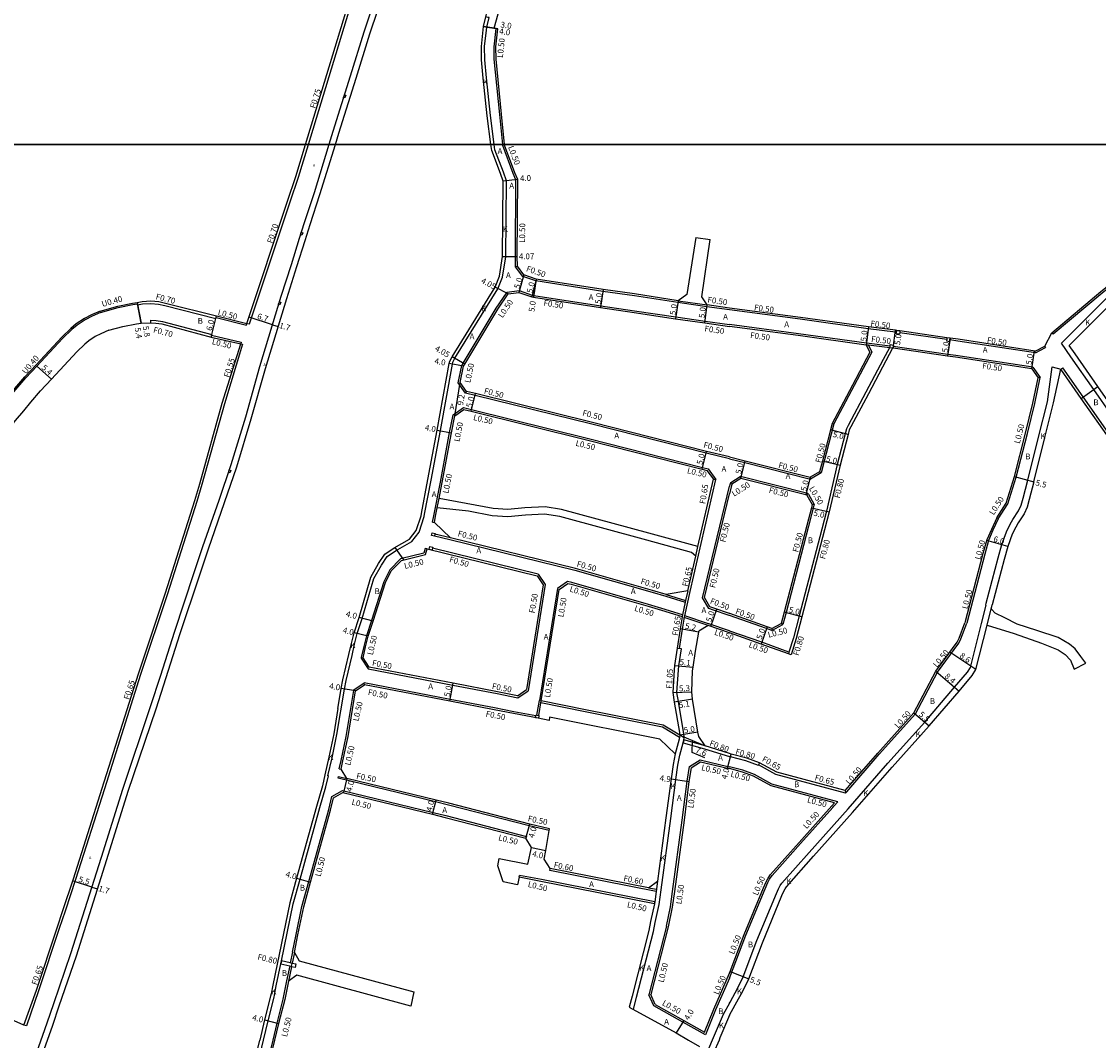
# Model space of a CAD drawing. Units: metres. Extents: x -16000 to -11999, y -117000 to -114000.
# Drawn here: x -12477 to -12181, y -116046 to -115766 of the extents above; entities that cross this region are included whole.
import ezdxf

# ---------------------------------------------------------------- set-up
doc = ezdxf.new("R2010")
doc.units = ezdxf.units.M
doc.header["$LTSCALE"] = 2.5
for name, color, linetype in [('側溝・桝', 7, 'Continuous'), ('図郭', 7, 'Continuous'), ('幅員', 7, 'Continuous'), ('歩道・分離帯・安全施設', 7, 'Continuous'), ('舗装', 7, 'Continuous'), ('道路', 7, 'Continuous')]:
    doc.layers.add(name, color=color, linetype=linetype)
doc.styles.add('YOKO_DECO', font='txt')

msp = doc.modelspace()

# ---------------------------------------------------------------- linework, layer by layer
at = {"layer": '側溝・桝'}
for points in [[(-12398.46, -115800), (-12384.48, -115754.16), (-12381.54, -115745.84), (-12373.05, -115723.46), (-12370.49, -115717.88), (-12368.61, -115714.41), (-12365.34, -115709.16), (-12365.47, -115709.08)], [(-12345.04, -115800), (-12345.87, -115791.75), (-12347.38, -115776.6), (-12347.41, -115773.15), (-12346.87, -115768.12)], [(-12415.32, -115849.21), (-12414.67, -115849.35), (-12403.47, -115815.81), (-12401.21, -115809.02), (-12398.46, -115800)], [(-12341.49, -115833.64), (-12341.54, -115830.77), (-12341.41, -115809.74), (-12342.15, -115807.99), (-12345.01, -115800.31), (-12345.04, -115800)], [(-12341.49, -115833.64), (-12340.99, -115833.47)], [(-12308.86, -115841.57), (-12317.5, -115840.4), (-12335.97, -115837.52), (-12339.51, -115836.3), (-12341.49, -115833.64)], [(-12357.27, -115865.57), (-12356.25, -115860.75), (-12355.89, -115860.11), (-12346.81, -115845.01), (-12344.02, -115840.87)], [(-12344.02, -115840.87), (-12343.87, -115840.64), (-12340.56, -115840.16), (-12336.91, -115841.41), (-12336.47, -115841.53), (-12318.06, -115844.36), (-12308.83, -115845.75), (-12297.52, -115847.41), (-12289.46, -115848.56), (-12282.76, -115849.5)], [(-12344.02, -115840.87), (-12343.58, -115841.11)], [(-12296.94, -115843.45), (-12308.86, -115841.57)], [(-12455.71, -115845.8), (-12450.77, -115844.42), (-12446.75, -115843.65), (-12445.52, -115843.41)], [(-12445.39, -115844.1), (-12445.45, -115843.81)], [(-12445.39, -115844.1), (-12444.04, -115843.84), (-12441.72, -115843.68), (-12439.66, -115843.88), (-12437.88, -115844.28), (-12423.87, -115847.81)], [(-12288.93, -115844.6), (-12296.94, -115843.45)], [(-12296.86, -115842.96), (-12288.86, -115844.1)], [(-12282.76, -115845.47), (-12288.93, -115844.6)], [(-12455.71, -115845.8), (-12458.03, -115846.83), (-12459.97, -115847.82), (-12462.23, -115849.33), (-12463.72, -115850.56)], [(-12423.87, -115847.81), (-12423.82, -115847.61), (-12423.7, -115847.13)], [(-12423.82, -115847.61), (-12415.47, -115849.69)], [(-12473.29, -115860.59), (-12466.22, -115852.97), (-12463.72, -115850.56)], [(-12441.77, -115849.04), (-12441.76, -115848.34), (-12440.29, -115848.43), (-12438.58, -115848.64), (-12425, -115852.26)], [(-12415.47, -115849.69), (-12415.32, -115849.21)], [(-12425, -115852.26), (-12425.05, -115852.46), (-12425.18, -115852.94)], [(-12425.05, -115852.46), (-12416.88, -115854.36)], [(-12417.03, -115854.84), (-12416.57, -115854.94), (-12421.51, -115871.29), (-12427.7, -115893.48), (-12429.07, -115898.1), (-12437.15, -115923.49), (-12444.55, -115945.68), (-12454.51, -115977.16), (-12462.43, -116002.01), (-12465.3, -116010.73), (-12466.91, -116015.55), (-12472.6, -116032.64), (-12475.9, -116042.26), (-12476.62, -116042.03)], [(-12416.88, -115854.36), (-12417.03, -115854.84)], [(-12244.53, -115855.21), (-12243.59, -115857.08), (-12254.06, -115876.84)], [(-12497.66, -115891.1), (-12493.99, -115886.23), (-12488.73, -115879.3), (-12485.66, -115875.14), (-12483.43, -115872.26), (-12481.16, -115869.49), (-12479.15, -115867.07), (-12476.37, -115863.88), (-12473.29, -115860.59)], [(-12355.27, -115868.33), (-12357.27, -115865.57)], [(-12282.76, -115886.37), (-12289.16, -115884.88), (-12320.52, -115876.93), (-12352.62, -115868.98), (-12355.27, -115868.33)], [(-12364.31, -115903.83), (-12363.97, -115902.09), (-12362.14, -115892.81), (-12359.63, -115879.14), (-12358.63, -115874.28), (-12355.83, -115872.31), (-12353.58, -115872.87), (-12321.51, -115880.8), (-12290.13, -115888.76), (-12288.63, -115889.21), (-12286.47, -115892.08)], [(-12254.53, -115876.66), (-12254.06, -115876.84), (-12257.54, -115890.3)], [(-12293.56, -115922.85), (-12286.47, -115892.08)], [(-12287.12, -115892.04), (-12286.47, -115892.08)], [(-12288.43, -115927.54), (-12290.14, -115924.62), (-12282.76, -115893.91)], [(-12363.02, -115899.86), (-12362.51, -115897.28)], [(-12364.31, -115903.83), (-12363.82, -115903.93)], [(-12359.43, -115908.1), (-12363.67, -115907.09)], [(-12363.78, -115907.57), (-12359.54, -115908.59), (-12325.19, -115917.01), (-12303.99, -115923.09), (-12300.25, -115924.18)], [(-12366.33, -115911.02), (-12366.68, -115912.31), (-12373.15, -115913.87), (-12376.11, -115916.89), (-12377.72, -115920.25), (-12381.1, -115930.87), (-12382.5, -115935.04), (-12383.22, -115937.96), (-12383.91, -115941.03)], [(-12365.84, -115911.16), (-12366.33, -115911.02)], [(-12335.27, -115918.15), (-12364.35, -115911.01)], [(-12292, -115913.19), (-12291.39, -115910.53)], [(-12333.39, -115920.97), (-12338.09, -115950.14)], [(-12295.65, -115929.27), (-12301.3, -115927.51), (-12304.96, -115926.45), (-12326.09, -115920.4), (-12327.26, -115920.11), (-12330.03, -115922.07), (-12334.98, -115952.81)], [(-12300.25, -115924.18), (-12294.89, -115925.84)], [(-12300.11, -115923.7), (-12294.78, -115925.35)], [(-12296.44, -115938.53), (-12295.63, -115933.19), (-12295.2, -115930.45), (-12295.14, -115930.03), (-12295.13, -115929.92), (-12295.04, -115929.53), (-12293.56, -115922.85)], [(-12294.19, -115922.71), (-12294.78, -115925.35), (-12294.89, -115925.84), (-12295.66, -115929.32), (-12295.76, -115929.76)], [(-12282.76, -115929.47), (-12282.84, -115929.44), (-12287.17, -115927.97), (-12288.43, -115927.54)], [(-12288.57, -115932.24), (-12295.14, -115930.03)], [(-12288.41, -115931.77), (-12288.49, -115931.74), (-12295.04, -115929.53)], [(-12271.1, -115933.59), (-12272.52, -115933.08), (-12282.76, -115929.47)], [(-12282.76, -115933.69), (-12288.41, -115931.77)], [(-12266.38, -115939.54), (-12273.87, -115936.84), (-12282.6, -115933.75), (-12282.76, -115933.69)], [(-12219.7, -115937.07), (-12219.13, -115935.88), (-12217.54, -115931.62)], [(-12297.08, -115938.43), (-12296.05, -115938.59), (-12296.05, -115938.6), (-12296.77, -115943.32), (-12296.85, -115944.46), (-12297.27, -115950.63), (-12296.87, -115953.14), (-12295.47, -115961.44), (-12295.35, -115962.16), (-12295.19, -115963.14), (-12296.39, -115962.33)], [(-12383.91, -115941.03), (-12383.96, -115941.24), (-12382.06, -115944.09), (-12358.73, -115948.6), (-12346.54, -115950.95), (-12340.91, -115952.09)], [(-12383.91, -115941.03), (-12383.42, -115941.14)], [(-12250.85, -115978.3), (-12250.51, -115977.9), (-12241.6, -115967.63), (-12231.62, -115956.49), (-12225.59, -115945.03)], [(-12385.96, -115950.13), (-12385.92, -115949.92), (-12383.13, -115947.96)], [(-12335.96, -115957.09), (-12342.01, -115955.95), (-12347.33, -115954.87), (-12359.48, -115952.52), (-12383.13, -115947.96)], [(-12383.01, -115948.49), (-12383.13, -115947.96)], [(-12389.97, -115971.62), (-12389.46, -115969.32), (-12388.05, -115962.74), (-12385.96, -115950.13)], [(-12335.63, -115956.85), (-12334.98, -115952.81)], [(-12335.13, -115956.94), (-12334.48, -115952.89)], [(-12296.39, -115962.33), (-12296.48, -115962.98), (-12301.15, -115960.16), (-12322.38, -115955.96), (-12334.58, -115953.48)], [(-12289.39, -115965.34), (-12295.27, -115963.68), (-12295.47, -115964.45)], [(-12295.47, -115964.45), (-12289.61, -115966.11)], [(-12289.61, -115966.11), (-12282.76, -115968.25)], [(-12300.07, -116014.89), (-12298.95, -116009.58), (-12298.36, -116005.31), (-12295.72, -115985.71), (-12294.36, -115975), (-12293.72, -115971.02), (-12290.83, -115969.16)], [(-12290.83, -115969.16), (-12283.16, -115970.94), (-12282.76, -115971.04)], [(-12389.97, -115971.62), (-12389.48, -115971.72)], [(-12332.26, -115988.57), (-12337.75, -115987.31), (-12359.97, -115981.57), (-12363.49, -115980.71), (-12390.3, -115974.2), (-12390.18, -115973.71), (-12387.9, -115974.27)], [(-12392.02, -115979.27), (-12389.04, -115977.59), (-12364.19, -115983.63), (-12360.72, -115984.47), (-12338.54, -115990.2)], [(-12402.8, -116021.98), (-12401.8, -116017.12), (-12400.22, -116009.43), (-12398.32, -116002.59), (-12392.83, -115982.82), (-12392.02, -115979.27)], [(-12338.54, -115990.2), (-12338.67, -115990.68)], [(-12340.51, -116001.44), (-12340.41, -116000.95)], [(-12303.36, -116008.68), (-12303.29, -116008.18), (-12334.43, -116002.06), (-12340.41, -116000.95)], [(-12332.08, -115999.57), (-12331.97, -115998.98)], [(-12302.82, -116004.71), (-12302.9, -116005.3), (-12332.08, -115999.57)], [(-12300.07, -116014.89), (-12304.87, -116033.7)], [(-12402.8, -116021.98), (-12403.42, -116024.98)], [(-12402.31, -116022.06), (-12402.92, -116025.04)], [(-12402.93, -116025.09), (-12403.42, -116024.98), (-12405.86, -116024.43), (-12406.02, -116025.21), (-12403.56, -116025.77), (-12403.07, -116025.88)], [(-12403.56, -116025.77), (-12404.43, -116029.86)], [(-12403.1, -116026.03), (-12403.94, -116029.96)], [(-12404.43, -116029.86), (-12405.45, -116034.92), (-12407.11, -116041.48), (-12408.24, -116046.17)], [(-12282.76, -116029.14), (-12286.55, -116037.87), (-12289.35, -116044.7), (-12295.53, -116041.22), (-12303.54, -116036.77)], [(-12408.24, -116046.17), (-12414.95, -116073.94), (-12415.63, -116076.63)]]:
    msp.add_lwpolyline(points, dxfattribs=at)
for points in [[(-12388.17, -115786.47), (-12388.4, -115787.21), (-12388.79, -115787.09), (-12388.56, -115786.35)], [(-12400.43, -115824.16), (-12400.02, -115824.3), (-12400.26, -115824.98), (-12400.65, -115824.85)], [(-12406.42, -115843.23), (-12406.02, -115843.37), (-12406.26, -115844.05), (-12406.63, -115843.92)], [(-12236.77, -115851.13), (-12235.88, -115851.25), (-12235.95, -115851.75), (-12236.01, -115852.14), (-12236.9, -115852.02), (-12236.84, -115851.62)], [(-12223.04, -115853.61), (-12223.09, -115854.01), (-12222.2, -115854.14), (-12222.15, -115853.74), (-12222.08, -115853.24), (-12222.97, -115853.12)], [(-12238.56, -115855.03), (-12237.67, -115855.14), (-12237.72, -115855.53), (-12237.78, -115856.03), (-12238.64, -115855.93), (-12238.67, -115855.92), (-12238.61, -115855.42)], [(-12420.19, -115889.48), (-12419.8, -115889.62), (-12420.04, -115890.3), (-12420.43, -115890.16)], [(-12364.59, -115907.53), (-12364.58, -115907.48), (-12364.41, -115906.75), (-12363.63, -115906.93), (-12363.67, -115907.09), (-12363.78, -115907.57), (-12363.81, -115907.71)], [(-12365.24, -115911.31), (-12365.23, -115911.26), (-12365.05, -115910.53), (-12364.27, -115910.72), (-12364.31, -115910.88), (-12364.35, -115911.01), (-12364.43, -115911.36), (-12364.46, -115911.5)], [(-12336.05, -115957.58), (-12336.04, -115957.54), (-12335.96, -115957.09), (-12335.9, -115956.8), (-12335.63, -115956.85), (-12335.13, -115956.94), (-12335.11, -115956.95), (-12335.14, -115957.11), (-12335.24, -115957.6), (-12335.26, -115957.73)], [(-12403.1, -116026.03), (-12403.07, -116025.88), (-12402.93, -116025.09), (-12402.92, -116025.04), (-12401.94, -116025.22), (-12402.11, -116026.2)]]:
    msp.add_lwpolyline(points, close=True, dxfattribs=at)
at = {"layer": '側溝・桝', "flags": 128}
for points in [[(-12194.19, -115851.74), (-12193.79, -115852.05), (-12180.36, -115840.81), (-12172.03, -115834.18), (-12165.59, -115828.95), (-12157.85, -115822.93), (-12155.62, -115821.1), (-12152.59, -115818.26), (-12148.94, -115814.63), (-12144.66, -115809.95), (-12141.41, -115805.91), (-12139.71, -115803.7), (-12139.04, -115802.19), (-12138.88, -115801.54), (-12138.75, -115800.74), (-12138.74, -115800.17), (-12138.73, -115800)], [(-12236.84, -115851.62), (-12237.13, -115851.58), (-12244.63, -115850.66), (-12263.29, -115848.06), (-12282.76, -115845.47)], [(-12245.07, -115854.64), (-12245.08, -115854.63), (-12263.81, -115852.02), (-12282.76, -115849.5)], [(-12223.04, -115853.61), (-12235.95, -115851.75)], [(-12198.68, -115857.3), (-12220.01, -115854.05), (-12222.15, -115853.74)], [(-12238.78, -115855.91), (-12240.47, -115859.1), (-12245.26, -115868.13), (-12250.09, -115877.23), (-12250.58, -115878.18), (-12250.91, -115879.51), (-12253.12, -115888.01), (-12256.11, -115900.78), (-12257.38, -115905.73), (-12263.61, -115929.6), (-12265.17, -115935.57), (-12266.38, -115939.55), (-12266.52, -115940.02)], [(-12238.67, -115855.92), (-12244.55, -115855.2), (-12245.13, -115855.13)], [(-12238.61, -115855.42), (-12245.07, -115854.64)], [(-12199.37, -115861.24), (-12220.57, -115858.01), (-12222.72, -115857.7), (-12237.72, -115855.53)], [(-12198.68, -115857.3), (-12195.87, -115855.86)], [(-12196.09, -115855.42), (-12195.87, -115855.86)], [(-12199.37, -115861.24), (-12197.4, -115864.05)], [(-12191.65, -115861.79), (-12191.12, -115861.42)], [(-12175.24, -115884.35), (-12176, -115883.19), (-12177.4, -115881.04), (-12185.53, -115869.42), (-12191.12, -115861.42)], [(-12198.86, -115871.25), (-12197.4, -115864.05), (-12197.94, -115864.16)], [(-12355.27, -115868.33), (-12354.97, -115867.89)], [(-12208.86, -115902.9), (-12206.23, -115898.81), (-12203.96, -115891.45), (-12200.88, -115879.45), (-12198.86, -115871.25)], [(-12282.76, -115886.37), (-12278.53, -115887.44), (-12260.5, -115892.01)], [(-12279.84, -115891.4), (-12282.39, -115892.98)], [(-12279.66, -115891.29), (-12279.84, -115891.4)], [(-12261.16, -115895.97), (-12279.66, -115891.29)], [(-12279.58, -115891.82), (-12279.66, -115891.29)], [(-12260.57, -115891.48), (-12260.5, -115892.01)], [(-12257.54, -115890.3), (-12260.5, -115892.01)], [(-12257.98, -115889.97), (-12257.54, -115890.3)], [(-12282.56, -115893.09), (-12282.76, -115893.91)], [(-12282.39, -115892.98), (-12282.56, -115893.09)], [(-12282.12, -115893.41), (-12282.56, -115893.09)], [(-12261.48, -115896.4), (-12261.16, -115895.97)], [(-12261.16, -115895.97), (-12261.05, -115896.15)], [(-12261.05, -115896.15), (-12259.55, -115898.75)], [(-12259.44, -115898.92), (-12260.98, -115904.88), (-12267.19, -115928.66), (-12268.06, -115931.98)], [(-12259.98, -115899), (-12259.44, -115898.92)], [(-12259.55, -115898.75), (-12259.44, -115898.92)], [(-12208.86, -115902.9), (-12210.32, -115906), (-12211.52, -115908.83), (-12212.58, -115912.61), (-12217.54, -115931.62)], [(-12335.27, -115918.15), (-12333.39, -115920.97)], [(-12271.14, -115933.04), (-12271.1, -115933.59), (-12268.06, -115931.98), (-12268.49, -115931.64)], [(-12225.59, -115945.03), (-12219.7, -115937.07)], [(-12340.91, -115952.09), (-12338.09, -115950.14)], [(-12274.45, -115969.97), (-12274.72, -115970.56), (-12274.78, -115970.7), (-12278.23, -115969.45), (-12282.46, -115968.33), (-12282.76, -115968.25)], [(-12252.94, -115980.69), (-12271.06, -115975.84), (-12275.9, -115973.16), (-12279.04, -115972.02), (-12282.76, -115971.04)], [(-12250.85, -115978.3), (-12269.98, -115973.18), (-12274.72, -115970.56)], [(-12250.91, -115977.61), (-12250.85, -115978.3)], [(-12271.04, -116000.97), (-12263.2, -115992.16), (-12254.31, -115982.22), (-12254.04, -115981.92), (-12252.94, -115980.69)], [(-12272.22, -116002.89), (-12271.69, -116001.96), (-12271.04, -116000.97)], [(-12304.97, -116004.29), (-12302.82, -116004.71)], [(-12282.76, -116029.14), (-12278.25, -116017.32), (-12272.94, -116004.56)], [(-12272.94, -116004.56), (-12272.22, -116002.89)], [(-12303.54, -116036.77), (-12304.87, -116033.7)]]:
    msp.add_lwpolyline(points, dxfattribs=at)
at = {"layer": '図郭'}
for points in [[(-12800, -115800), (-12000, -115800), (-12000, -115200), (-12800, -115200)], [(-12800, -116400), (-12000, -116400), (-12000, -115800), (-12800, -115800)]]:
    msp.add_lwpolyline(points, close=True, dxfattribs=at)
at = {"layer": '幅員'}
for points in [[(-12350.34, -115767.62), (-12347.37, -115768.04)], [(-12350.34, -115767.62), (-12346.38, -115768.19)], [(-12340.9, -115809.64), (-12344.88, -115810.12)], [(-12345.11, -115830.77), (-12341.04, -115830.76)], [(-12339.2, -115835.87), (-12340.61, -115840.67)], [(-12335.84, -115837.04), (-12337.06, -115841.89)], [(-12335.84, -115837.04), (-12336.57, -115842.02)], [(-12343.58, -115841.11), (-12347.15, -115839.2)], [(-12317.43, -115839.9), (-12318.14, -115844.85)], [(-12445.52, -115843.41), (-12444.44, -115849.11)], [(-12444.44, -115849.11), (-12445.45, -115843.81)], [(-12296.86, -115842.96), (-12297.59, -115847.9)], [(-12289.53, -115849.06), (-12288.86, -115844.1)], [(-12425.18, -115852.94), (-12423.7, -115847.13)], [(-12355.46, -115860.36), (-12358.97, -115858.34)], [(-12473.05, -115860.91), (-12469, -115864.49)], [(-12355.78, -115860.93), (-12359.72, -115860.2)], [(-12358.18, -115874.58), (-12356.74, -115865.46)], [(-12353.7, -115873.35), (-12352.5, -115868.5)], [(-12363.08, -115878.51), (-12359.14, -115879.23)], [(-12290.26, -115889.24), (-12289.04, -115884.39)], [(-12380.62, -115931.02), (-12384.51, -115930.06)], [(-12291.19, -115934.1), (-12296.27, -115933.1)], [(-12382.02, -115935.18), (-12385.9, -115934.23)], [(-12297.81, -115943.2), (-12292.75, -115943.67)], [(-12359.58, -115953.02), (-12358.63, -115948.11)], [(-12385.47, -115950.21), (-12389.41, -115949.55)], [(-12298.33, -115950.68), (-12293.04, -115950.48)], [(-12296.39, -115962.33), (-12289.39, -115965.34)], [(-12289.52, -115968.56), (-12292.98, -115967.09), (-12292.91, -115963.83)], [(-12283.28, -115971.42), (-12282.26, -115967.56)], [(-12387.9, -115974.27), (-12388.84, -115978.15)], [(-12298.72, -115974.41), (-12293.87, -115975.08)], [(-12364.31, -115984.11), (-12363.37, -115980.23)], [(-12338.67, -115990.68), (-12337.64, -115986.82)], [(-12337.14, -115993.26), (-12333.23, -115994.11)], [(-12401.69, -116001.66), (-12397.84, -116002.73)], [(-12295.29, -116040.79), (-12297.35, -116044.22)]]:
    msp.add_lwpolyline(points, dxfattribs=at)
at = {"layer": '幅員', "flags": 128}
for points in [[(-12408.34, -115849.55), (-12414.73, -115847.44)], [(-12408.34, -115849.55), (-12406.72, -115850.05)], [(-12244.56, -115850.16), (-12245.13, -115855.13)], [(-12237.78, -115856.03), (-12237.07, -115851.08)], [(-12222.08, -115853.24), (-12222.79, -115858.19)], [(-12199.66, -115861.7), (-12198.9, -115856.76)], [(-12186.06, -115869.79), (-12181.47, -115866.58)], [(-12250.13, -115879.7), (-12254.97, -115878.45)], [(-12279.58, -115891.82), (-12278.41, -115886.96)], [(-12257.2, -115887.01), (-12252.35, -115888.2)], [(-12260.57, -115891.48), (-12261.74, -115896.34)], [(-12204.44, -115891.31), (-12199.12, -115892.72)], [(-12260.21, -115899.89), (-12255.33, -115900.97)], [(-12206.28, -115910.53), (-12212.05, -115908.9)], [(-12287.86, -115932.48), (-12286.25, -115927.75)], [(-12262.84, -115929.8), (-12267.68, -115928.54)], [(-12272.35, -115932.61), (-12274.04, -115937.31)], [(-12215.02, -115944.35), (-12222.15, -115939.54)], [(-12226.02, -115944.76), (-12219.65, -115950.24)], [(-12292.87, -115952.48), (-12297.91, -115953.29)], [(-12232.03, -115956.2), (-12227.89, -115959.82)], [(-12291.46, -115961.5), (-12296.39, -115962.33)], [(-12458, -116004.12), (-12463.23, -116002.4)], [(-12458, -116004.12), (-12456.39, -116004.64)], [(-12282.56, -116027.3), (-12277.45, -116029.34)], [(-12410.5, -116040.62), (-12406.62, -116041.6)]]:
    msp.add_lwpolyline(points, dxfattribs=at)
at = {"layer": '歩道・分離帯・安全施設'}
for points in [[(-12325.88, -115678.26), (-12328.07, -115676.44), (-12341.06, -115691.98), (-12350.42, -115703.48), (-12357.92, -115713.06), (-12363.3, -115720.43), (-12369.48, -115729.48), (-12370.78, -115731.44), (-12373.46, -115740.2), (-12376.67, -115749.71), (-12383.2, -115769.12), (-12386.97, -115781.27), (-12391.73, -115796.45), (-12392.81, -115800)], [(-12325.88, -115678.26), (-12328.07, -115676.44), (-12341.06, -115691.98), (-12350.42, -115703.48), (-12357.92, -115713.06), (-12363.3, -115720.43), (-12369.48, -115729.48), (-12370.78, -115731.44), (-12373.46, -115740.2), (-12376.67, -115749.71), (-12383.2, -115769.12), (-12386.97, -115781.27), (-12391.73, -115796.45), (-12392.81, -115800)], [(-12392.81, -115800), (-12396.88, -115813.27), (-12399.58, -115821.53), (-12400.98, -115825.88), (-12403.21, -115833.06), (-12405.99, -115841.84), (-12411.86, -115861.1), (-12415.76, -115874.92), (-12419.73, -115888.11), (-12423.06, -115897.86), (-12427.51, -115910.59), (-12429.9, -115917.74), (-12435.35, -115934.14), (-12439.11, -115945.99), (-12441.93, -115954.58), (-12449.55, -115977.27), (-12455.43, -115996), (-12463.81, -116022.47), (-12468.5, -116036.2), (-12470.32, -116041.56), (-12473.27, -116049.88), (-12471.81, -116050.92)], [(-12392.81, -115800), (-12396.88, -115813.27), (-12399.58, -115821.53), (-12400.98, -115825.88), (-12403.21, -115833.06), (-12405.99, -115841.84), (-12411.86, -115861.1), (-12415.76, -115874.92), (-12419.73, -115888.11), (-12423.06, -115897.86), (-12427.51, -115910.59), (-12429.9, -115917.74), (-12435.35, -115934.14), (-12439.11, -115945.99), (-12441.93, -115954.58), (-12449.55, -115977.27), (-12455.43, -115996), (-12463.81, -116022.47), (-12468.5, -116036.2), (-12470.32, -116041.56), (-12473.27, -116049.88), (-12471.81, -116050.92)]]:
    msp.add_lwpolyline(points, dxfattribs=at)
at = {"layer": '舗装'}
for points in [[(-12347.4, -115800), (-12348.45, -115792.06), (-12349.49, -115781.72), (-12349.98, -115776.74), (-12350.01, -115773.12), (-12349.54, -115768.6), (-12349.45, -115767.78), (-12348.8, -115765.14), (-12349.09, -115765.07), (-12349.67, -115764.93)], [(-12347.37, -115768.04), (-12350.34, -115767.62)], [(-12393.06, -115973.51), (-12391.96, -115968.58), (-12390.59, -115962.17), (-12388.53, -115949.7), (-12388.11, -115947.37), (-12386.44, -115940.43), (-12385.74, -115937.34), (-12385.03, -115934.44), (-12383.64, -115930.31), (-12380.44, -115919.31), (-12378.39, -115915.65), (-12376.8, -115913.3), (-12374.47, -115911.66), (-12370, -115909.11), (-12368, -115906.57), (-12366.63, -115902.25), (-12366.52, -115901.58), (-12364.69, -115892.3), (-12362.19, -115878.67), (-12358.83, -115860.37), (-12358.73, -115859.83), (-12358.18, -115858.78), (-12346.38, -115839.65), (-12345.1, -115836.49), (-12344.22, -115830.86), (-12343.97, -115809.97), (-12344.84, -115807.65), (-12347.2, -115801.49), (-12347.4, -115800)], [(-12216.51, -115943.73), (-12213.49, -115931.72), (-12212.22, -115926.68), (-12212.32, -115926.66), (-12212.18, -115926.12), (-12208.92, -115913.61), (-12207.9, -115910), (-12206.58, -115906.46), (-12205.58, -115904.38), (-12204.84, -115903.13), (-12203.28, -115900.68), (-12202.55, -115899.13), (-12202.01, -115897.2), (-12200.76, -115892.28), (-12200.76, -115892.27), (-12197.79, -115880.49), (-12195.38, -115870.71), (-12194.06, -115861.1), (-12191.65, -115861.79)], [(-12374.7, -115910.75), (-12372.35, -115914.19)], [(-12282.76, -116036.07), (-12282.57, -116035.74), (-12280.4, -116031.84), (-12278.94, -116028.75), (-12275.18, -116018.79), (-12269.8, -116005.86), (-12269.26, -116004.57), (-12268.79, -116003.73), (-12268.34, -116003.06), (-12260.83, -115994.59), (-12250.11, -115982.61), (-12239.2, -115970.06), (-12229.09, -115958.76), (-12220.86, -115949.2), (-12217.31, -115945.08)], [(-12217.31, -115945.08), (-12216.51, -115943.73)], [(-12309.1, -116037.75), (-12308.24, -116034.4), (-12303.63, -116016.33), (-12303.13, -116013.85), (-12302.09, -116008.95), (-12301.53, -116004.88), (-12298.89, -115985.29), (-12297.43, -115974.59), (-12296.9, -115970.64), (-12296.38, -115967.84), (-12295.47, -115964.45), (-12295.27, -115963.68), (-12295.19, -115963.14), (-12296.39, -115962.33), (-12296.55, -115963.44), (-12297.63, -115967.51)], [(-12410.79, -116046.17), (-12409.53, -116040.87), (-12407.89, -116034.35), (-12407.77, -116033.83), (-12407.27, -116031.28), (-12406.02, -116025.21), (-12405.86, -116024.43), (-12402.63, -116008.75), (-12400.73, -116001.93), (-12395.26, -115982.23), (-12393.63, -115976.55), (-12392.96, -115973.53), (-12393.06, -115973.51)], [(-12302.53, -116002.54), (-12302.9, -116005.3), (-12303.29, -116008.18), (-12303.36, -116008.68)], [(-12282.76, -116036.07), (-12284.47, -116039.14), (-12284.5, -116039.12), (-12286.92, -116044.88), (-12287.46, -116046.17)], [(-12421.29, -116108.15), (-12421.39, -116105.45), (-12421.96, -116100.25), (-12420.74, -116092.57), (-12419.99, -116083.86), (-12418.05, -116076.02), (-12417.36, -116073.28), (-12415.18, -116064.6), (-12410.79, -116046.17)], [(-12287.46, -116046.17), (-12288.66, -116049.04), (-12293.26, -116061.5), (-12295.79, -116068.92), (-12295.93, -116072.32), (-12295.95, -116072.77), (-12296.96, -116080.2), (-12297.17, -116087.39), (-12297.38, -116115.98), (-12297.39, -116116.87), (-12297.45, -116123.12)]]:
    msp.add_lwpolyline(points, dxfattribs=at)
at = {"layer": '舗装', "flags": 128}
for points in [[(-12177.78, -115874.31), (-12182.62, -115867.38), (-12188.9, -115858.4), (-12191.53, -115854.64), (-12179.14, -115842.23)], [(-12211.93, -115932.09), (-12210.82, -115927.67)]]:
    msp.add_lwpolyline(points, dxfattribs=at)
at = {"layer": '道路'}
for points in [[(-12399.26, -115800), (-12385.2, -115753.92), (-12382.25, -115745.58), (-12373.75, -115723.17), (-12371.07, -115717.65)], [(-12391.04, -115800), (-12390.11, -115796.95), (-12385.35, -115781.77), (-12381.58, -115769.64), (-12375.07, -115750.25), (-12371.85, -115740.72), (-12369.22, -115732.18), (-12360.12, -115721.07), (-12359.79, -115720.68)], [(-12348.3, -115800), (-12349.35, -115792.17), (-12350.38, -115781.81), (-12350.88, -115776.79), (-12350.91, -115773.07), (-12350.43, -115768.5), (-12350.34, -115767.62), (-12349.67, -115764.93), (-12348.49, -115760.12), (-12345.86, -115751.08)], [(-12344.54, -115800), (-12345.38, -115791.7), (-12346.88, -115776.57), (-12346.91, -115773.17), (-12346.38, -115768.19), (-12346.87, -115768.12), (-12347.37, -115768.04), (-12345.38, -115760.82), (-12343.32, -115751.61)], [(-12471.81, -116050.92), (-12471.51, -116050.05), (-12468.72, -116042.11), (-12466.89, -116036.74), (-12462.2, -116023), (-12453.81, -115996.5), (-12447.94, -115977.79), (-12440.32, -115955.12), (-12437.5, -115946.51), (-12433.74, -115934.67), (-12428.3, -115918.28), (-12425.91, -115911.14), (-12421.46, -115898.41), (-12418.11, -115888.63), (-12414.13, -115875.4), (-12410.24, -115861.58), (-12404.38, -115842.34), (-12401.6, -115833.57), (-12399.37, -115826.39), (-12397.97, -115822.05), (-12395.26, -115813.78), (-12391.04, -115800)], [(-12415.32, -115849.21), (-12404.19, -115815.57), (-12401.94, -115808.79), (-12399.26, -115800)], [(-12389.61, -115950.73), (-12389.41, -115949.55), (-12388.99, -115947.19), (-12387.32, -115940.22), (-12386.62, -115937.13), (-12385.9, -115934.23), (-12384.51, -115930.06), (-12381.26, -115918.95), (-12379.16, -115915.18), (-12377.45, -115912.66), (-12374.91, -115910.87), (-12370.64, -115908.47), (-12368.81, -115906.14), (-12367.5, -115902.04), (-12367.4, -115901.42), (-12365.58, -115892.14), (-12363.08, -115878.51), (-12359.72, -115860.2), (-12359.59, -115859.53), (-12358.97, -115858.34), (-12347.15, -115839.2), (-12345.96, -115836.18), (-12345.11, -115830.77), (-12344.88, -115810.12), (-12345.68, -115807.97), (-12348.08, -115801.71), (-12348.3, -115800)], [(-12340.99, -115833.47), (-12341.04, -115830.76), (-12340.9, -115809.64), (-12341.69, -115807.8), (-12344.52, -115800.2), (-12344.54, -115800)], [(-12292.02, -115825.6), (-12294.46, -115841.23), (-12296.86, -115842.96)], [(-12292.02, -115825.6), (-12288.04, -115826.13)], [(-12288.86, -115844.1), (-12290.36, -115841.85), (-12288.04, -115826.13)], [(-12308.8, -115841.08), (-12317.43, -115839.9), (-12335.84, -115837.04), (-12339.2, -115835.87), (-12340.99, -115833.47)], [(-12356.74, -115865.46), (-12355.78, -115860.93), (-12355.46, -115860.36), (-12346.39, -115845.28), (-12343.58, -115841.11)], [(-12343.58, -115841.11), (-12340.61, -115840.67), (-12337.06, -115841.89), (-12336.57, -115842.02), (-12318.14, -115844.85), (-12308.91, -115846.24), (-12297.59, -115847.9), (-12289.53, -115849.06), (-12282.76, -115850.01)], [(-12296.86, -115842.96), (-12308.8, -115841.08)], [(-12455.57, -115846.18), (-12450.68, -115844.81), (-12446.67, -115844.04), (-12445.45, -115843.81)], [(-12445.52, -115843.41), (-12444.13, -115843.15), (-12441.71, -115842.98), (-12439.55, -115843.19), (-12437.72, -115843.6), (-12423.7, -115847.13), (-12415.32, -115849.21)], [(-12445.52, -115843.41), (-12445.45, -115843.81)], [(-12282.76, -115844.96), (-12288.86, -115844.1)], [(-12455.57, -115846.18), (-12457.86, -115847.19), (-12459.76, -115848.17), (-12461.99, -115849.65), (-12463.45, -115850.85)], [(-12473.05, -115860.91), (-12465.94, -115853.25), (-12463.45, -115850.85)], [(-12453.32, -115851.08), (-12449.4, -115850), (-12445.66, -115849.34), (-12444.44, -115849.11), (-12441.77, -115849.04), (-12440.35, -115849.13), (-12438.71, -115849.32), (-12425.18, -115852.94), (-12417.03, -115854.84)], [(-12453.32, -115851.08), (-12455.53, -115852.06), (-12457.03, -115852.83), (-12458.77, -115853.99), (-12459.86, -115854.89)], [(-12476.62, -116042.03), (-12473.2, -116032.43), (-12467.52, -116015.35), (-12465.91, -116010.53), (-12463.04, -116001.81), (-12455.12, -115976.97), (-12445.16, -115945.48), (-12437.76, -115923.29), (-12429.69, -115897.91), (-12428.32, -115893.3), (-12422.12, -115871.11), (-12417.03, -115854.84)], [(-12469, -115864.49), (-12462.08, -115857.03), (-12459.86, -115854.89)], [(-12497.36, -115891.36), (-12493.67, -115886.47), (-12488.41, -115879.54), (-12485.34, -115875.38), (-12483.12, -115872.5), (-12480.85, -115869.75), (-12478.85, -115867.33), (-12476.07, -115864.15), (-12473.05, -115860.91)], [(-12158.03, -115907.41), (-12160.26, -115904.87), (-12160.93, -115904.13), (-12163.25, -115901.49), (-12165.36, -115899.05), (-12168.22, -115895.82), (-12171.35, -115891.49), (-12175.12, -115885.72), (-12175.67, -115884.88), (-12176.55, -115883.54), (-12177.94, -115881.4), (-12186.06, -115869.79), (-12191.65, -115861.79)], [(-12494.77, -115896.57), (-12493.04, -115894.61), (-12489.37, -115889.73), (-12484.09, -115882.78), (-12481.03, -115878.63), (-12478.89, -115875.87), (-12476.69, -115873.19), (-12474.73, -115870.83), (-12472.07, -115867.77), (-12469, -115864.49)], [(-12354.97, -115867.89), (-12356.74, -115865.46)], [(-12282.76, -115885.86), (-12289.04, -115884.39), (-12320.4, -115876.44), (-12352.5, -115868.5), (-12354.97, -115867.89)], [(-12362.51, -115897.28), (-12361.65, -115892.9), (-12359.14, -115879.23), (-12358.18, -115874.58), (-12355.73, -115872.85)], [(-12355.73, -115872.85), (-12353.7, -115873.35), (-12321.63, -115881.29), (-12290.26, -115889.24), (-12288.93, -115889.64), (-12287.12, -115892.04)], [(-12291.39, -115910.53), (-12287.12, -115892.04)], [(-12291.39, -115910.53), (-12304.94, -115906.86), (-12328.92, -115900.35), (-12333.4, -115899.57), (-12338.98, -115899.91), (-12343.66, -115900.32), (-12347.69, -115900.07), (-12362.51, -115897.28)], [(-12288.09, -115927.13), (-12289.6, -115924.54), (-12282.76, -115896.05)], [(-12363.82, -115903.93), (-12363.48, -115902.19), (-12363.02, -115899.86)], [(-12292, -115913.19), (-12293.18, -115912.12), (-12305.46, -115908.79), (-12329.35, -115902.3), (-12333.52, -115901.59), (-12338.83, -115901.9), (-12343.63, -115902.32), (-12347.93, -115902.06), (-12354.42, -115900.84), (-12363.02, -115899.86)], [(-12300.11, -115923.7), (-12303.85, -115922.61), (-12325.07, -115916.53), (-12359.43, -115908.1), (-12363.82, -115903.93)], [(-12341.02, -115951.56), (-12346.45, -115950.46), (-12358.63, -115948.11), (-12381.76, -115943.64), (-12383.42, -115941.14), (-12382.73, -115938.08), (-12382.02, -115935.18), (-12380.62, -115931.02), (-12377.25, -115920.43), (-12375.7, -115917.17), (-12372.89, -115914.32), (-12366.28, -115912.72), (-12365.84, -115911.16)], [(-12365.84, -115911.16), (-12335.58, -115918.59)], [(-12294.19, -115922.71), (-12292, -115913.19)], [(-12333.92, -115921.09), (-12338.55, -115949.85)], [(-12329.56, -115922.35), (-12327.16, -115920.65)], [(-12327.16, -115920.65), (-12326.22, -115920.88), (-12305.1, -115926.93)], [(-12334.48, -115952.89), (-12329.56, -115922.35)], [(-12294.19, -115922.71), (-12300.11, -115923.7)], [(-12305.1, -115926.93), (-12301.44, -115927.99), (-12295.76, -115929.76)], [(-12282.76, -115928.94), (-12287.01, -115927.49), (-12288.09, -115927.13)], [(-12295.76, -115929.76), (-12295.84, -115930.38), (-12296.27, -115933.1), (-12297.09, -115938.44), (-12297.81, -115943.2), (-12297.89, -115944.39), (-12298.33, -115950.68), (-12297.9, -115953.31), (-12296.51, -115961.61), (-12296.39, -115962.33)], [(-12271.14, -115933.04), (-12272.35, -115932.61), (-12282.67, -115928.97), (-12282.76, -115928.94)], [(-12282.76, -115934.22), (-12288.57, -115932.24)], [(-12220.13, -115936.82), (-12219.59, -115935.68), (-12218.02, -115931.47)], [(-12215.02, -115944.35), (-12211.93, -115932.09)], [(-12292.75, -115943.67), (-12292.1, -115939.25), (-12291.19, -115934.1), (-12291.14, -115933.79)], [(-12293.04, -115950.48), (-12292.89, -115944.68), (-12292.75, -115943.67)], [(-12250.91, -115977.61), (-12241.97, -115967.3), (-12232.03, -115956.2), (-12226.02, -115944.76)], [(-12389.48, -115971.72), (-12388.97, -115969.43), (-12387.54, -115962.74), (-12385.47, -115950.21), (-12383.01, -115948.49)], [(-12335.26, -115957.73), (-12342.11, -115956.44), (-12347.42, -115955.36), (-12359.58, -115953.02), (-12383.01, -115948.49)], [(-12267.07, -116004.03), (-12259.62, -115995.65), (-12248.91, -115983.66), (-12238.01, -115971.13), (-12227.89, -115959.82), (-12219.65, -115950.24), (-12216.01, -115946.01)], [(-12390.32, -115955.05), (-12389.61, -115950.73)], [(-12296.39, -115962.33), (-12300.93, -115959.59), (-12322.26, -115955.37), (-12334.48, -115952.89)], [(-12390.32, -115955.05), (-12391.48, -115962), (-12392.84, -115968.39), (-12393.94, -115973.31), (-12394.6, -115976.31), (-12396.22, -115981.96), (-12401.69, -116001.66), (-12403.59, -116008.49), (-12408.25, -116031.08), (-12408.72, -116033.46), (-12408.86, -116034.13), (-12410.5, -116040.62), (-12411.82, -116046.17)], [(-12297.63, -115967.51), (-12301.88, -115963.43), (-12332.19, -115957.46), (-12332.25, -115958.32), (-12335.26, -115957.73)], [(-12289.39, -115965.34), (-12291.2, -115962.75)], [(-12282.76, -115967.42), (-12289.39, -115965.34)], [(-12297.63, -115967.51), (-12298.18, -115970.43), (-12298.72, -115974.41), (-12300.18, -115985.12)], [(-12293.26, -115971.32), (-12293.87, -115975.08), (-12295.23, -115985.77), (-12297.86, -116005.38), (-12298.46, -116009.66), (-12299.58, -116015.02)], [(-12293.26, -115971.32), (-12290.74, -115969.69)], [(-12290.74, -115969.69), (-12283.28, -115971.42), (-12282.76, -115971.56)], [(-12333.65, -115996.49), (-12333.23, -115994.11), (-12332.26, -115988.57), (-12332.17, -115988.08), (-12337.64, -115986.82), (-12359.85, -115981.08), (-12363.37, -115980.23), (-12387.9, -115974.27)], [(-12391.58, -115979.59), (-12388.97, -115978.12), (-12364.31, -115984.11), (-12360.84, -115984.96), (-12338.67, -115990.68)], [(-12402.31, -116022.06), (-12401.31, -116017.22), (-12399.74, -116009.56), (-12397.84, -116002.73), (-12392.34, -115982.94), (-12391.58, -115979.59)], [(-12300.18, -115985.12), (-12302.53, -116002.54)], [(-12337.14, -115993.26), (-12338.67, -115990.68)], [(-12338.11, -115997.83), (-12337.14, -115993.26)], [(-12303.36, -116008.68), (-12334.53, -116002.55), (-12340.51, -116001.44), (-12340.97, -116003.49), (-12344.92, -116002.72), (-12346.41, -115998.25), (-12345.98, -115996.3), (-12338.11, -115997.83)], [(-12331.97, -115998.98), (-12333.65, -115996.49)], [(-12304.97, -116004.29), (-12331.97, -115998.98)], [(-12303.36, -116008.68), (-12304.4, -116013.59), (-12304.9, -116016.05)], [(-12476.62, -116042.03), (-12480.11, -116040.48), (-12489.18, -116036.26), (-12490.96, -116034.05), (-12490.98, -116033.3), (-12491.07, -116024.36), (-12491.03, -116020.61), (-12490.96, -116013.26)], [(-12304.9, -116016.05), (-12309.5, -116034.07), (-12310.27, -116037.1)], [(-12299.58, -116015.02), (-12304.34, -116033.66)], [(-12402.31, -116022.06), (-12400.95, -116024.37), (-12369.5, -116032.9)], [(-12370.29, -116036.81), (-12401.64, -116028.31), (-12403.94, -116029.96)], [(-12303.15, -116036.42), (-12295.29, -116040.79), (-12289.6, -116043.99), (-12287.01, -116037.68), (-12282.76, -116027.81)], [(-12403.94, -116029.96), (-12404.96, -116035.03), (-12406.62, -116041.6), (-12407.73, -116046.17)], [(-12369.5, -116032.9), (-12370.29, -116036.81)], [(-12310.27, -116037.1), (-12297.35, -116044.22), (-12294, -116046.17)], [(-12282.76, -116039.36), (-12285.35, -116045.54), (-12285.61, -116046.17)], [(-12424.41, -116090.04), (-12422.45, -116089.67), (-12420.98, -116083.7), (-12419.02, -116075.78), (-12418.33, -116073.03), (-12416.15, -116064.38), (-12411.82, -116046.17)], [(-12407.73, -116046.17), (-12414.47, -116074.06), (-12415.14, -116076.75), (-12415.63, -116076.63), (-12416.11, -116076.51), (-12418.53, -116091.43), (-12418.77, -116095.06)], [(-12285.61, -116046.17), (-12287.08, -116049.67), (-12291.66, -116062.07), (-12294.1, -116069.24), (-12294.23, -116072.39), (-12294.25, -116072.92), (-12295.26, -116080.34), (-12295.47, -116087.42), (-12295.68, -116115.99), (-12295.69, -116116.89), (-12295.71, -116118.71)], [(-12294, -116046.17), (-12291.01, -116047.91)]]:
    msp.add_lwpolyline(points, dxfattribs=at)
at = {"layer": '道路', "flags": 128}
for points in [[(-12196.09, -115855.42), (-12194.19, -115851.74), (-12180.68, -115840.42), (-12172.34, -115833.79), (-12165.9, -115828.56), (-12158.16, -115822.54), (-12155.95, -115820.73), (-12152.93, -115817.9), (-12149.3, -115814.29), (-12145.04, -115809.62), (-12141.8, -115805.6), (-12140.14, -115803.44), (-12139.51, -115802.03), (-12139.37, -115801.44), (-12139.25, -115800.69), (-12139.24, -115800.16), (-12139.23, -115800)], [(-12189.36, -115855.3), (-12177.72, -115843.65), (-12170.03, -115837.65), (-12162.52, -115832.9)], [(-12198.77, -115856.78), (-12219.93, -115853.55), (-12222.08, -115853.24), (-12222.97, -115853.12), (-12235.88, -115851.25), (-12236.77, -115851.13), (-12237.07, -115851.08), (-12244.56, -115850.16), (-12263.22, -115847.56), (-12282.76, -115844.96)], [(-12245.13, -115855.13), (-12263.88, -115852.52), (-12282.76, -115850.01)], [(-12245.13, -115855.13), (-12244.15, -115857.07), (-12248.97, -115866.15), (-12253.81, -115875.29), (-12254.53, -115876.66)], [(-12237.93, -115856.01), (-12239.77, -115859.48), (-12244.56, -115868.51), (-12249.38, -115877.6), (-12249.83, -115878.46)], [(-12199.66, -115861.7), (-12220.65, -115858.5), (-12222.79, -115858.19), (-12237.78, -115856.03), (-12237.93, -115856.01)], [(-12198.77, -115856.78), (-12196.09, -115855.42)], [(-12148.27, -115911), (-12153.73, -115903.52), (-12157.55, -115899.86), (-12161.48, -115895.89), (-12163.85, -115892.73), (-12166.67, -115888.43), (-12171.86, -115880.48), (-12173.3, -115878.27), (-12176.63, -115873.51), (-12181.47, -115866.58), (-12187.76, -115857.59), (-12189.36, -115855.3)], [(-12199.66, -115861.7), (-12197.94, -115864.16)], [(-12193.71, -115871.04), (-12191.65, -115861.79)], [(-12199.34, -115871.13), (-12197.94, -115864.16)], [(-12209.3, -115902.67), (-12206.69, -115898.61), (-12204.44, -115891.31), (-12201.37, -115879.33), (-12199.34, -115871.13)], [(-12199.12, -115892.72), (-12196.14, -115880.92), (-12193.71, -115871.04)], [(-12254.53, -115876.66), (-12254.97, -115878.45), (-12257.2, -115887.01), (-12257.98, -115889.97)], [(-12249.83, -115878.46), (-12250.13, -115879.7), (-12252.35, -115888.2), (-12255.33, -115900.97), (-12256.61, -115905.93), (-12262.84, -115929.8), (-12264.4, -115935.79), (-12265.77, -115940.29)], [(-12282.76, -115885.86), (-12278.41, -115886.96), (-12260.57, -115891.48)], [(-12279.58, -115891.82), (-12282.12, -115893.41)], [(-12261.48, -115896.4), (-12261.74, -115896.34), (-12279.58, -115891.82)], [(-12257.98, -115889.97), (-12260.57, -115891.48)], [(-12282.12, -115893.41), (-12282.76, -115896.05)], [(-12199.12, -115892.72), (-12200.37, -115897.63), (-12200.95, -115899.72), (-12201.79, -115901.51), (-12203.39, -115904.02), (-12204.08, -115905.18), (-12205.01, -115907.12), (-12206.28, -115910.53), (-12207.28, -115914.05), (-12210.54, -115926.57)], [(-12261.48, -115896.4), (-12259.98, -115899)], [(-12259.98, -115899), (-12260.21, -115899.89), (-12261.47, -115904.75), (-12267.68, -115928.54), (-12268.49, -115931.64)], [(-12209.3, -115902.67), (-12210.77, -115905.8), (-12211.99, -115908.66), (-12213.07, -115912.48), (-12218.02, -115931.47)], [(-12335.58, -115918.59), (-12333.92, -115921.09)], [(-12210.82, -115927.67), (-12210.66, -115927.03), (-12210.54, -115926.57)], [(-12184.81, -115942.6), (-12186.18, -115940.73), (-12187.76, -115938.6), (-12189.33, -115937.34), (-12192.39, -115935.49), (-12198.29, -115933.61), (-12203.64, -115931.87), (-12207.03, -115930.16), (-12209.68, -115928.85), (-12210.77, -115927.72), (-12210.82, -115927.67)], [(-12288.57, -115932.24), (-12291.14, -115933.79)], [(-12271.14, -115933.04), (-12268.49, -115931.64)], [(-12211.93, -115932.09), (-12204.48, -115934.44), (-12196.96, -115937.04), (-12192.41, -115938.93), (-12190.51, -115940.18), (-12189, -115941.78), (-12188.02, -115944.26)], [(-12265.77, -115940.29), (-12266.52, -115940.02), (-12274.04, -115937.31), (-12282.76, -115934.22)], [(-12226.02, -115944.76), (-12220.13, -115936.82)], [(-12188.02, -115944.26), (-12184.81, -115942.6)], [(-12216.01, -115946.01), (-12215.02, -115944.35)], [(-12341.02, -115951.56), (-12338.55, -115949.85)], [(-12291.2, -115962.75), (-12291.46, -115961.5), (-12292.87, -115952.48), (-12293.04, -115950.48)], [(-12250.91, -115977.61), (-12269.74, -115972.57), (-12274.45, -115969.97), (-12277.99, -115968.68), (-12282.26, -115967.56), (-12282.76, -115967.42)], [(-12387.9, -115974.27), (-12389.48, -115971.72)], [(-12253.85, -115980.96), (-12271.25, -115976.31), (-12276.11, -115973.62), (-12279.19, -115972.5), (-12282.76, -115971.56)], [(-12271.45, -116000.68), (-12263.58, -115991.83), (-12253.85, -115980.96)], [(-12272.67, -116002.67), (-12272.12, -116001.7), (-12271.45, -116000.68)], [(-12304.97, -116004.29), (-12302.53, -116002.54)], [(-12282.76, -116027.81), (-12282.56, -116027.3), (-12278.72, -116017.13), (-12273.4, -116004.36)], [(-12273.4, -116004.36), (-12272.67, -116002.67)], [(-12267.82, -116005.27), (-12267.42, -116004.57), (-12267.07, -116004.03)], [(-12282.76, -116039.36), (-12281.18, -116036.52), (-12278.96, -116032.53), (-12277.45, -116029.34), (-12273.7, -116019.4), (-12268.32, -116006.47), (-12267.82, -116005.27)], [(-12303.15, -116036.42), (-12304.34, -116033.66)]]:
    msp.add_lwpolyline(points, dxfattribs=at)

# ---------------------------------------------------------------- texts
at = {"layer": '側溝・桝'}
for s, rotation, p in [('L0.50', 83.8985, (-12345.02, -115776.27)), ('F0.75', 73.0357, (-12396.54, -115790.23)), ('L0.50', 290.4247, (-12343.59, -115800.72)), ('F0.70', 71.6987, (-12408.34, -115827.3)), ('L0.50', 89.6223, (-12338.9, -115827.07)), ('F0.50', 340.8654, (-12338.74, -115834.8)), ('U0.40', 15.6293, (-12455.02, -115844.68)), ('F0.70', 345.894, (-12440.52, -115842.52)), ('F0.50', 351.9866, (-12288.85, -115843.43)), ('L0.50', 56.092, (-12345.1, -115847.82)), ('F0.50', 351.2733, (-12333.91, -115844.3)), ('F0.50', 352.4249, (-12276.04, -115845.56)), ('L0.50', 346.032, (-12423.47, -115846.87)), ('F0.70', 345.894, (-12441.21, -115851.68)), ('F0.50', 351.9866, (-12289.67, -115851.37)), ('F0.50', 353.0293, (-12244.04, -115849.98)), ('L0.50', 346.032, (-12425.08, -115854.86)), ('F0.50', 352.4249, (-12277.11, -115853.18)), ('F0.50', 353.0369, (-12243.87, -115854.23)), ('F0.50', 351.326, (-12212.06, -115854.51)), ('U0.40', 50.0503, (-12476.07, -115863.26)), ('F0.55', 72.612, (-12420.22, -115864.2)), ('L0.50', 78.1055, (-12353.97, -115865.65)), ('F0.50', 351.326, (-12213.35, -115861.55)), ('F0.50', 345.7743, (-12350.31, -115868.43)), ('L0.50', 346.146, (-12353.26, -115875.7)), ('F0.50', 345.7743, (-12323.26, -115874.49)), ('L0.50', 78.8757, (-12356.93, -115881.82)), ('L0.50', 75.6366, (-12202.98, -115882.36)), ('L0.50', 346.146, (-12325.14, -115882.79)), ('F0.50', 345.7743, (-12290.01, -115883.28)), ('F0.50', 75.3871, (-12257.63, -115887.65)), ('L0.50', 346.146, (-12294.5, -115890.32)), ('F0.50', 345.7949, (-12269.43, -115888.84)), ('L0.50', 78.8757, (-12359.99, -115896.04)), ('F0.80', 76.8541, (-12252.42, -115897.37)), ('F0.65', 80.6604, (-12289.41, -115898.92)), ('L0.50', 31.8559, (-12281.49, -115896.86)), ('F0.50', 345.7948, (-12272.03, -115895.73)), ('L0.50', 300.0948, (-12260.93, -115894.55)), ('L0.50', 57.2178, (-12210.14, -115902.02)), ('F0.50', 76.49, (-12283.88, -115909.47)), ('F0.50', 346.2129, (-12357.52, -115907.66)), ('F0.50', 75.3694, (-12263.89, -115912.22)), ('F0.80', 75.3694, (-12256.47, -115914.11)), ('L0.50', 75.3888, (-12213.79, -115914.25)), ('L0.50', 13.6119, (-12371.92, -115916.69)), ('F0.50', 344.0943, (-12359.85, -115914.72)), ('F0.50', 344.0943, (-12324.84, -115915.96)), ('F0.65', 77.0248, (-12294.2, -115921.64)), ('F0.50', 76.49, (-12286.71, -115922.02)), ('L0.50', 342.66, (-12326.79, -115922.84)), ('F0.50', 344.0943, (-12307.27, -115920.76)), ('F0.50', 80.4279, (-12336.26, -115928.95)), ('L0.50', 80.8521, (-12328.32, -115930.05)), ('F0.50', 339.2835, (-12288.21, -115926.12)), ('L0.50', 75.3888, (-12217.33, -115927.83)), ('L0.50', 342.66, (-12309, -115928.13)), ('F0.50', 340.2091, (-12281.24, -115928.94)), ('F0.65', 80.6604, (-12296.94, -115935.13)), ('L0.50', 341.1912, (-12287.03, -115934.72)), ('L0.50', 14.1308, (-12271.95, -115935.59)), ('L0.50', 77.2856, (-12380.74, -115940.46)), ('L0.50', 340.2091, (-12277.58, -115938.13)), ('F0.80', 73.0826, (-12263.78, -115940.65)), ('L0.50', 50.9743, (-12225.71, -115943.89)), ('F0.50', 349.061, (-12381.04, -115943.23)), ('F1.05', 86.9246, (-12298.55, -115949.62)), ('F0.65', 72.438, (-12447.72, -115952.75)), ('F0.50', 348.5261, (-12348.1, -115949.6)), ('L0.50', 80.8521, (-12332.07, -115952.14)), ('F0.50', 348.5261, (-12382.18, -115951.27)), ('L0.50', 77.2856, (-12384.69, -115958.66)), ('F0.50', 348.5261, (-12349.83, -115957.19)), ('L0.50', 48.1548, (-12236.36, -115960.59)), ('L0.50', 77.2856, (-12386.93, -115970.79)), ('F0.80', 339.2835, (-12288.35, -115965.18)), ('F0.80', 345.2113, (-12281.22, -115967.57)), ('F0.65', 331.0395, (-12273.95, -115969.42)), ('L0.50', 346.9352, (-12290.58, -115971.96)), ('L0.50', 49.0559, (-12249.77, -115976.06)), ('F0.50', 348.5261, (-12385.38, -115974.27)), ('L0.50', 345.2113, (-12282.57, -115973.73)), ('F0.65', 345.0323, (-12259.43, -115974.71)), ('L0.50', 82.1174, (-12292.67, -115982.52)), ('L0.50', 346.3393, (-12386.68, -115981.43)), ('L0.50', 345.0323, (-12261.51, -115980.84)), ('L0.50', 48.1976, (-12261.53, -115988.26)), ('F0.50', 348.5261, (-12338.25, -115986)), ('L0.50', 346.3393, (-12346.37, -115991.23)), ('L0.50', 75.9398, (-12395.09, -116001.36)), ('F0.60', 348.8814, (-12331.13, -115998.74)), ('F0.60', 348.8814, (-12311.96, -116002.43)), ('L0.50', 67.2242, (-12274.99, -116006.57)), ('L0.50', 346.3393, (-12338.26, -116004.04)), ('L0.50', 82.1174, (-12295.91, -116008.92)), ('L0.50', 346.3393, (-12310.99, -116009.6)), ('L0.50', 68.0096, (-12281.52, -116022.74)), ('F0.80', 347.1405, (-12412.55, -116024.03)), ('L0.50', 76.77, (-12300.82, -116030.47)), ('F0.65', 71.5977, (-12473.05, -116031.17)), ('L0.50', 66.7112, (-12285.78, -116033.84)), ('L0.50', 330.9383, (-12301.4, -116036.48)), ('L0.50', 75.9398, (-12404.34, -116045.42))]:
    msp.add_text(s, height=1.6, rotation=rotation, dxfattribs=at).set_placement(p)
at = {"layer": '幅員'}
for s, rotation, p in [('3.0', 351.9314, (-12345.72, -115767.82)), ('4.0', 351.9314, (-12346.1, -115769.64)), ('4.0', 2.3518, (-12340.26, -115810.13)), ('4.07', 0.1515, (-12340.61, -115831.56)), ('4.05', 331.9824, (-12351.17, -115837.97)), ('5.0', 73.5684, (-12340.45, -115839.78)), ('5.0', 75.9783, (-12336.94, -115840.99)), ('5.0', 81.8075, (-12318.11, -115843.95)), ('5.0', 81.6725, (-12336.37, -115846.13)), ('5.0', 81.6073, (-12297.56, -115847)), ('5.0', 82.2442, (-12289.62, -115847.83)), ('6.7', 341.6987, (-12412.66, -115847.86)), ('5.4', 280.8091, (-12446.21, -115850.48)), ('5.8', 280.8091, (-12444, -115850.07)), ('6.0', 75.7193, (-12425.03, -115851.35)), ('1.7', 343.0532, (-12406.61, -115850.39)), ('5.0', 83.5177, (-12245.12, -115854.23)), ('5.0', 81.7941, (-12235.87, -115855.23)), ('4.05', 330.047, (-12363.87, -115856.55)), ('5.0', 81.7941, (-12222.76, -115857.29)), ('4.0', 349.5987, (-12363.89, -115860.25)), ('5.0', 81.326, (-12199.75, -115860.65)), ('5.4', 318.4734, (-12471.92, -115861.57)), ('9.2', 80.9857, (-12355.95, -115871.84)), ('5.0', 76.1431, (-12353.58, -115872.45)), ('4.0', 349.6003, (-12366.56, -115878.56)), ('5.0', 345.4716, (-12254.49, -115880.37)), ('5.0', 75.9397, (-12290.24, -115888.13)), ('5.0', 346.2645, (-12256.3, -115887.13)), ('5.0', 76.4947, (-12279.57, -115890.71)), ('5.0', 76.4854, (-12261.63, -115895.44)), ('5.5', 345.2057, (-12198.78, -115893.65)), ('5.0', 347.4435, (-12259.77, -115902.02)), ('6.0', 344.2035, (-12210.35, -115909.12)), ('5.0', 345.3692, (-12266.57, -115928.57)), ('4.0', 346.143, (-12388.26, -115929.73)), ('5.0', 71.1912, (-12287.76, -115931.42)), ('4.0', 346.1483, (-12389.14, -115934.21)), ('5.2', 348.8565, (-12295.05, -115933.08)), ('5.0', 70.2098, (-12273.91, -115936.21)), ('5.1', 354.7554, (-12296.49, -115943.06)), ('8.6', 324.9902, (-12219.66, -115940.87)), ('8.4', 319.3028, (-12223.75, -115946.39)), ('4.0', 350.4811, (-12392.84, -115949.58)), ('5.0', 79.0621, (-12359.62, -115951.91)), ('5.3', 2.0884, (-12296.58, -115950.33)), ('5.1', 9.185, (-12296.54, -115954.94)), ('5.5', 318.8522, (-12230.85, -115956.9)), ('5.0', 9.5312, (-12295.13, -115961.87)), ('7.6', 336.6978, (-12292.23, -115967.06)), ('4.0', 75.2112, (-12283.47, -115974.6)), ('4.0', 76.3261, (-12386.55, -115978.02)), ('4.9', 352.235, (-12302, -115974.9)), ('4.0', 76.3367, (-12364.54, -115983.46)), ('4.0', 75.0436, (-12336.47, -115990.75)), ('4.0', 347.7445, (-12337.05, -115995.65)), ('5.5', 341.7645, (-12461.75, -116002.62)), ('4.0', 344.4722, (-12404.85, -116001.26)), ('1.7', 342.4311, (-12456.31, -116005.16)), ('5.5', 338.1888, (-12277.31, -116030.16)), ('4.0', 345.8624, (-12413.99, -116040.66)), ('4.0', 59.0354, (-12293.96, -116040.89))]:
    msp.add_text(s, height=1.6, rotation=rotation, dxfattribs=at).set_placement(p)
at = {"layer": '舗装'}
for s, p in [('K', (-12350.54, -115783.71)), ('A', (-12346.46, -115802.63)), ('A', (-12343.25, -115812.12)), ('K', (-12345.04, -115824.08)), ('A', (-12344.15, -115836.74)), ('A', (-12321.44, -115842.76)), ('K', (-12350.98, -115845.92)), ('B', (-12428.87, -115849.29)), ('A', (-12284.49, -115848.17)), ('A', (-12267.69, -115850.24)), ('K', (-12185.01, -115849.74)), ('A', (-12354.15, -115853.54)), ('A', (-12213.13, -115857.25)), ('A', (-12359.67, -115872.82)), ('B', (-12182.74, -115871.68)), ('A', (-12314.39, -115880.82)), ('K', (-12197.29, -115880.97)), ('B', (-12201.45, -115886.57)), ('A', (-12284.93, -115889.98)), ('A', (-12267.31, -115891.94)), ('A', (-12364.57, -115896.95)), ('B', (-12261.2, -115909.6)), ('A', (-12352.3, -115912.37)), ('B', (-12380.25, -115923.61)), ('A', (-12309.84, -115923.56)), ('A', (-12290.42, -115928.78)), ('A', (-12333.8, -115936.13)), ('K', (-12386.9, -115938.44)), ('A', (-12294.07, -115940.5)), ('A', (-12365.52, -115949.74)), ('B', (-12227.68, -115953.79)), ('K', (-12231.62, -115962.87)), ('K', (-12393.02, -115969.17)), ('A', (-12285.87, -115969.36)), ('B', (-12264.99, -115976.67)), ('K', (-12298.93, -115977.19)), ('K', (-12245.99, -115979.08)), ('A', (-12297.2, -115980.43)), ('A', (-12361.65, -115983.75)), ('K', (-12301.77, -115996.94)), ('K', (-12267.1, -116003.29)), ('B', (-12400.8, -116005.1)), ('A', (-12321.31, -116004.14)), ('B', (-12277.66, -116020.7)), ('K', (-12307.54, -116027.09)), ('B', (-12405.74, -116028.52)), ('A', (-12305.51, -116027.2)), ('K', (-12408.67, -116033.61)), ('K', (-12280.71, -116033.59)), ('B', (-12285.82, -116039.05)), ('A', (-12300.69, -116041.95)), ('K', (-12285.66, -116042.97))]:
    msp.add_text(s, height=1.6, dxfattribs=at).set_placement(p)
at = {"layer": '舗装', "style": 'YOKO_DECO'}
for p in [(-12397.22, -115806.14, 16.39), (-12410.79, -115860.92, 16.07), (-12458.72, -115996.41, 15.55)]:
    msp.add_text('A', height=0.75, dxfattribs=at).set_placement(p)

doc.saveas('drawing.dxf')
